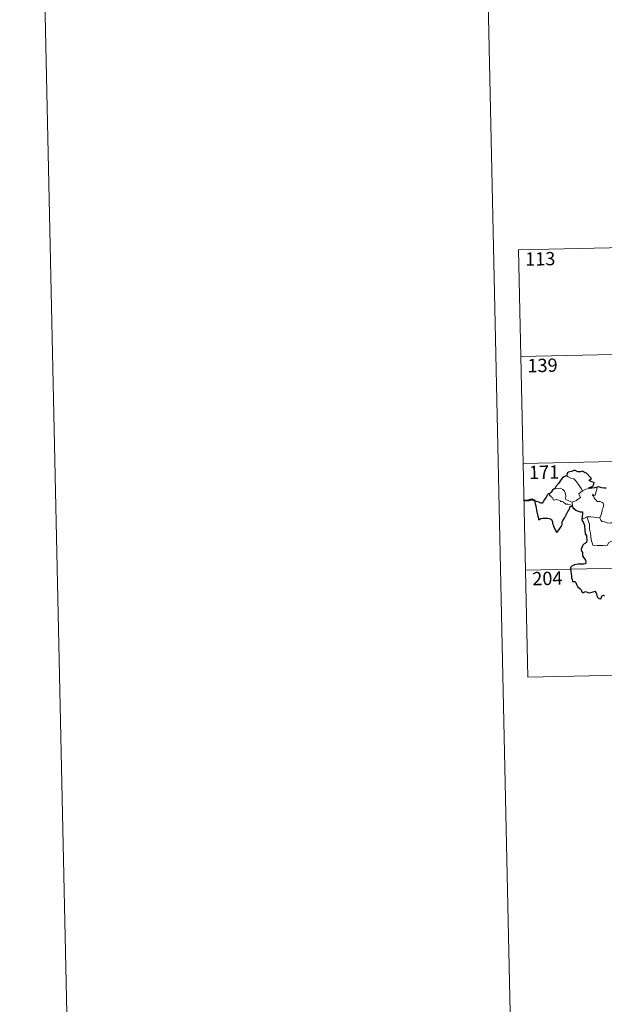
# Model space of a CAD drawing. Units: metres. Extents: x 647197 to 651715, y 4743493 to 4746559.
# Drawn here: x 647197 to 647526, y 4745246 to 4745801 of the extents above; entities that cross this region are included whole.
import ezdxf
from ezdxf.enums import TextEntityAlignment as Align

# ---------------------------------------------------------------- set-up
doc = ezdxf.new("R2010")
doc.units = ezdxf.units.M
doc.header["$MEASUREMENT"] = 0
doc.layers.add('Level 63', color=7, linetype='Continuous', lineweight=0)
doc.styles.add('Arial', font='ARIAL.TTF', dxfattribs={"height": 0.2})

msp = doc.modelspace()

# ---------------------------------------------------------------- linework, layer by layer
at = {"layer": 'Level 63', "linetype": 'Continuous', "lineweight": 0}
msp.add_lwpolyline([(647261.23, 4743492.57), (647196.61, 4746461.82), (651650.48, 4746558.79), (651715.11, 4743589.55), (647261.23, 4743492.57)], close=True, dxfattribs=at)
for points in [[(647446.54, 4746467.25), (647511.17, 4743498.01)], [(647477.85, 4745671.51), (648007.41, 4745683.04)], [(647477.85, 4745671.51), (647480.48, 4745551.07)], [(647479.16, 4745611.3), (648008.72, 4745622.83)], [(647480.48, 4745551.07), (648010.03, 4745562.6)], [(647480.48, 4745551.07), (647483.1, 4745430.64)], [(647504.9, 4745543.97), (647505.91, 4745543.47), (647507.45, 4745542.69), (647509.13, 4745542.43), (647510.06, 4745541.46), (647511.83, 4745539.21), (647513.25, 4745536.87), (647513.93, 4745535.52)], [(647508.17, 4745529.17), (647506.37, 4745529.94), (647504.68, 4745530.64), (647504.41, 4745531.39), (647504.6, 4745532.26), (647504.45, 4745534.04), (647503.93, 4745535.37), (647502.85, 4745536.43), (647501.55, 4745537.07), (647500.35, 4745536.79), (647498.75, 4745536.88), (647498.44, 4745536.77)], [(647513.93, 4745535.52), (647511.99, 4745533.95), (647512.89, 4745531.92), (647511.1, 4745530.77), (647510.53, 4745530.15), (647508.17, 4745529.17)], [(647513.93, 4745535.52), (647515.95, 4745536.61)], [(647515.95, 4745536.61), (647517.98, 4745536.91)], [(647521.23, 4745533.16), (647521.8, 4745535.31), (647522.11, 4745536.3), (647522.25, 4745537.6)], [(647495.72, 4745534.32), (647495.38, 4745533.4), (647495.45, 4745532.73), (647495.93, 4745532.8), (647496.59, 4745532.11), (647497.25, 4745531.73), (647497.51, 4745530.6), (647498.11, 4745530.42), (647499.18, 4745530.7), (647500.61, 4745530.44), (647501.58, 4745530.06), (647501.67, 4745529.63), (647502.46, 4745529.64), (647503.28, 4745529.24), (647504.54, 4745528.11), (647505.67, 4745528.17), (647507.1, 4745527.66), (647508.3, 4745527.25)], [(647523.77, 4745520.42), (647524.31, 4745521.68), (647525.1, 4745524.12), (647525.12, 4745525.02), (647525.69, 4745526.17), (647526.01, 4745527.61), (647525.61, 4745528.63), (647525.04, 4745529), (647523.91, 4745529.54), (647523.01, 4745529.64), (647522.24, 4745529.53), (647521.66, 4745530.4), (647521.01, 4745531.13), (647520.63, 4745531.63), (647520.2, 4745532.62), (647519.72, 4745533.13), (647519.75, 4745533.52), (647520.01, 4745533.68), (647520.28, 4745533.12), (647520.85, 4745532.89), (647521.23, 4745533.16)], [(647508.17, 4745529.17), (647508.3, 4745527.25)], [(647508.3, 4745527.25), (647508.32, 4745527.04), (647508.43, 4745526.7)], [(647513.72, 4745519.54), (647514.79, 4745520.09), (647516.46, 4745520.9)], [(647516.46, 4745520.9), (647518.66, 4745520.94), (647523.77, 4745520.42)], [(647516.46, 4745520.9), (647517.92, 4745516.79), (647518.02, 4745513.99), (647518.43, 4745511.75), (647518.94, 4745508.16), (647519.8, 4745505.01), (647522.22, 4745504.88), (647525.74, 4745504.88), (647527.16, 4745504.58), (647528.16, 4745504.92), (647528.68, 4745506.29), (647529.94, 4745506.98), (647531.66, 4745507.7), (647533.15, 4745508.24)], [(647523.76, 4745520.41), (647523.77, 4745520.42), (647524.27, 4745519.02), (647524.86, 4745518.29), (647526.37, 4745518.09), (647527.96, 4745517.54), (647529.77, 4745517.48), (647530.64, 4745517.7), (647531.55, 4745516.43)], [(647481.79, 4745490.86), (647923.08, 4745500.47)], [(647483.1, 4745430.64), (647924.39, 4745440.25)]]:
    msp.add_lwpolyline(points, dxfattribs=at)
at = {"layer": 'Level 63', "linetype": 'Continuous', "lineweight": 30}
for points in [[(647517.98, 4745536.91), (647517.76, 4745537.57), (647519.09, 4745537.92), (647519.97, 4745538.69), (647520.45, 4745539.45), (647520.58, 4745540.25), (647519.34, 4745540.73), (647517.89, 4745541.22), (647517.7, 4745541.64), (647519.12, 4745542.58), (647518.47, 4745543.19), (647516.42, 4745545.41), (647515.22, 4745545.95), (647513.97, 4745546.69), (647513.06, 4745546.32), (647511.46, 4745546.37), (647509.8, 4745547.11), (647509.04, 4745547.05), (647507.87, 4745546.51), (647506.15, 4745546.1), (647505.63, 4745545.8), (647505.25, 4745544.81), (647505.24, 4745544.37), (647504.9, 4745543.97)], [(647504.9, 4745543.97), (647503.87, 4745543.68), (647502.48, 4745542.68), (647501.57, 4745541.49), (647500.39, 4745539.78), (647498.9, 4745537.99), (647498.44, 4745536.77)], [(647498.44, 4745536.77), (647497.76, 4745536.51), (647497, 4745535.93), (647496.38, 4745534.94), (647495.72, 4745534.32)], [(647522.25, 4745537.6), (647520.87, 4745537.22), (647517.98, 4745536.91)], [(647527.41, 4745537.2), (647526.13, 4745537.17), (647524.73, 4745537.28), (647523.19, 4745537.77), (647522.25, 4745537.6)], [(647495.72, 4745534.32), (647494.43, 4745533.82), (647494.35, 4745533.35), (647493.57, 4745532.11), (647492.65, 4745530.81), (647491.75, 4745529.47), (647491.3, 4745528.72), (647490.51, 4745528.73), (647489.37, 4745529.17), (647488.15, 4745529.6), (647487.1, 4745529.88), (647487.08, 4745529.45), (647487.3, 4745528.2), (647487.6, 4745527.07), (647487.88, 4745525.75), (647488.08, 4745524.63), (647488.19, 4745523.83), (647488.79, 4745521.4), (647489.24, 4745520.2), (647489.27, 4745519.43), (647489.41, 4745519.19), (647490.03, 4745519.64), (647490.59, 4745520.11), (647491.91, 4745520.19), (647493.53, 4745520.19), (647494.35, 4745520.12), (647495.18, 4745519.99), (647496.04, 4745519.84), (647496.61, 4745519.44), (647497.06, 4745518.11), (647497.15, 4745517.29), (647497.42, 4745516.39), (647497.81, 4745515.39), (647498.84, 4745513.31), (647499.27, 4745512.35), (647499.62, 4745512.19), (647499.97, 4745512.74), (647500.8, 4745513.8), (647501.95, 4745515.51), (647502.55, 4745516.67), (647502.63, 4745517.93), (647503.16, 4745519.27), (647503.81, 4745520.13), (647504.52, 4745521.62), (647505.7, 4745523.92), (647506.33, 4745524.79), (647506.63, 4745525.43), (647506.88, 4745526.21), (647507.25, 4745526.71), (647507.81, 4745526.92), (647508.43, 4745526.7)], [(647508.43, 4745526.7), (647508.81, 4745525.72), (647509.23, 4745525.77), (647509.32, 4745525.42), (647510.23, 4745524.67), (647511.5, 4745524.1), (647512.72, 4745523.81), (647513.94, 4745523.73), (647514.03, 4745522.58), (647513.91, 4745521.15), (647513.72, 4745519.54)], [(647513.72, 4745519.54), (647513.92, 4745518.57), (647514.58, 4745517.58), (647515.04, 4745516.2), (647515.19, 4745515.31), (647515.3, 4745514.17), (647515.33, 4745513.19), (647515.5, 4745511.33), (647516.19, 4745510.31), (647516.26, 4745509.6), (647516.38, 4745507.85), (647516.21, 4745506.46), (647515.77, 4745506.09), (647514.89, 4745505.67), (647514.13, 4745504.91), (647513.59, 4745503.74), (647513.25, 4745502.58), (647513.42, 4745501.55), (647513.99, 4745500.89), (647514.05, 4745500.17), (647514.06, 4745499.01), (647514.55, 4745498.1), (647515.35, 4745497.18), (647515.74, 4745496.48), (647515.84, 4745495.32), (647515.63, 4745494.5), (647514.69, 4745494.32), (647513.24, 4745494.36), (647511.65, 4745494.29), (647509.4, 4745493.93), (647507.99, 4745493.1), (647507.28, 4745492.35), (647507.17, 4745491.4), (647507.38, 4745490.06), (647507.68, 4745488.66), (647507.81, 4745487.81), (647507.83, 4745486.57), (647508.16, 4745485.64), (647508.43, 4745484.48), (647509.59, 4745484.52), (647510.25, 4745483.88), (647510.7, 4745482.78), (647511.2, 4745481.63), (647512.74, 4745480.36), (647513.16, 4745479.73), (647513.57, 4745478.78), (647514.18, 4745478.17), (647514.92, 4745478.57), (647515.77, 4745478.82), (647516.6, 4745478.49), (647517.57, 4745478.15), (647518.75, 4745478.29), (647519.98, 4745478.68), (647520.9, 4745478.99), (647521.74, 4745478.21), (647521.91, 4745477.59), (647522, 4745476.47), (647522.53, 4745475.69), (647523.14, 4745474.84), (647524.25, 4745474.78), (647524.55, 4745475.04), (647524.85, 4745476.23), (647525.13, 4745476.68), (647525.92, 4745476.73), (647526.48, 4745476.28)]]:
    msp.add_lwpolyline(points, dxfattribs=at)
at = {"layer": 'Level 63', "linetype": 'Continuous', "lineweight": 40}
msp.add_lwpolyline([(647487.1, 4745529.88), (647485.36, 4745530.69), (647483.79, 4745530.23), (647480.64, 4745530.05)], dxfattribs=at)

# ---------------------------------------------------------------- texts
at = {"layer": 'Level 63', "linetype": 'Continuous', "lineweight": 13, "style": 'Arial'}
for s, p in [('113', (647490.16, 4745666.34)), ('139', (647491.46, 4745606.31)), ('171', (647492.34, 4745546.12)), ('204', (647494.2, 4745486.27))]:
    msp.add_text(s, height=7.5, rotation=1.2481, dxfattribs=at).set_placement(p, align=Align.MIDDLE_CENTER)

doc.saveas('drawing.dxf')
